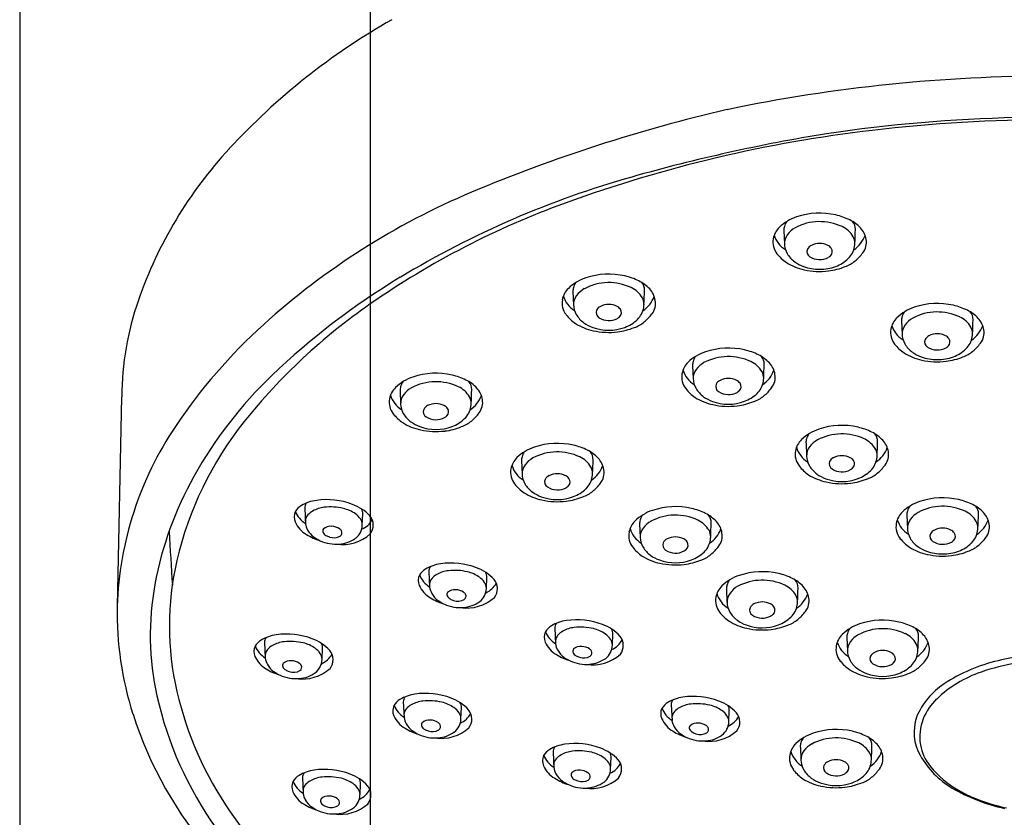
# Model space of a CAD drawing. Extents: x 333.2 to 341.6, y 18.5 to 73.7.
# Drawn here: x 337 to 339.3, y 55.7 to 57.5 of the extents above; entities that cross this region are included whole.
import ezdxf

# ---------------------------------------------------------------- set-up
doc = ezdxf.new("R2010")
doc.units = 0
doc.header["$LTSCALE"] = 0.64311
doc.layers.get('0').update_dxf_attribs({"color": 255, "linetype": 'CONTINUOUS'})

msp = doc.modelspace()

# ---------------------------------------------------------------- linework, layer by layer
for p, q in [((336.9869, 61.7802), (336.9869, 50.4135)), ((337.7979, 61.7802), (337.7979, 50.4135)), ((338.7546, 57.0078), (338.7559, 56.9778)), ((338.2668, 56.8667), (338.2681, 56.8367)), ((339.0268, 56.7987), (339.0281, 56.7688)), ((338.5436, 56.6956), (338.5449, 56.6657)), ((337.8669, 56.6373), (337.8682, 56.6074)), ((337.2228, 56.6238), (337.2125, 56.1391)), ((338.806, 56.5167), (338.8073, 56.4868)), ((338.1478, 56.4751), (338.1491, 56.4452)), ((337.6462, 56.3661), (337.648, 56.33)), ((337.7795, 56.3267), (337.7806, 56.3531)), ((339.0393, 56.3492), (339.0405, 56.3193)), ((338.421, 56.3287), (338.4223, 56.2988)), ((337.9334, 56.2194), (337.9351, 56.1833)), ((338.0667, 56.18), (338.0678, 56.2064)), ((338.6219, 56.1784), (338.6232, 56.1484)), ((338.2247, 56.0881), (338.2265, 56.052)), ((338.358, 56.0487), (338.3591, 56.0751)), ((338.9005, 56.0662), (338.9017, 56.0362)), ((337.5532, 56.055), (337.555, 56.019)), ((337.6865, 56.0157), (337.6876, 56.042)), ((337.8744, 55.9177), (337.8761, 55.8817)), ((338.0077, 55.8784), (338.0088, 55.9047)), ((338.4942, 55.9109), (338.496, 55.8748)), ((338.6275, 55.8715), (338.6286, 55.8979)), ((338.7929, 55.8134), (338.7942, 55.7834)), ((338.2207, 55.8019), (338.2225, 55.7658)), ((338.354, 55.7625), (338.3552, 55.7889)), ((337.6409, 55.7419), (337.6426, 55.7059)), ((337.7742, 55.7026), (337.7753, 55.7289))]:
    msp.add_line(p, q)
for centre, radius, start, end in [((338.6156, 56.1411), 1.5571, 119.5315, 137.2664), ((339.3708, 53.7283), 3.637, 89.9069, 101.8503), ((339.4376, 53.7559), 3.6245, 102.9745, 112.813), ((339.3737, 53.7071), 3.5632, 91.3184, 98.3933), ((339.3763, 53.6851), 3.5792, 89.9939, 96.6935), ((339.3276, 54.1002), 3.1613, 96.6935, 109.9505), ((339.5061, 53.2299), 4.0551, 99.2595, 105.7875), ((338.2081, 56.5176), 1.0023, 137.2664, 160.8191), ((338.9998, 55.0206), 2.1942, 105.7875, 121.0737), ((338.6924, 55.5275), 1.7025, 112.813, 132.0834), ((338.9209, 55.2204), 1.9695, 109.9505, 124.7634), ((338.8178, 56.939), 0.1062, 108.452, 133.9178), ((338.8375, 56.8825), 0.166, 76.9598, 108.743), ((338.8417, 56.9005), 0.1475, 63.7119, 76.9598), ((338.7778, 56.9806), 0.0485, 133.9178, 169.6733), ((338.7871, 57.0087), 0.0325, 164.0089, 181.6733), ((338.7944, 57.0066), 0.0401, 146.639, 164.0089), ((338.8102, 56.9632), 0.0593, 119.5751, 142.9386), ((338.8377, 56.907), 0.1218, 64.8242, 117.7575), ((338.865, 56.9646), 0.0581, 30.2637, 65.0363), ((338.8687, 56.9551), 0.0867, 42.8914, 63.7119), ((338.8928, 57.0114), 0.0275, 358.6582, 39.9414), ((338.7894, 57.0148), 0.0595, 196.697, 238.4491), ((338.7903, 56.9781), 0.0344, 142.7164, 182.2939), ((338.8861, 56.9783), 0.033, 0.3374, 28.0997), ((338.8803, 57.0191), 0.0661, 303.247, 340.5394), ((337.7608, 57.0379), 1.1598, 357.0642, 358.6582), ((338.8948, 56.9793), 0.0511, 9.2494, 42.8914), ((338.7726, 56.9815), 0.0432, 169.6733, 218.4345), ((338.8036, 56.9792), 0.0477, 181.6809, 210.6148), ((338.8271, 56.9557), 0.0202, 116.0031, 152.6126), ((338.8375, 56.9357), 0.0426, 63.2362, 116.7636), ((338.8469, 56.9545), 0.0216, 36.2823, 63.2362), ((338.8687, 56.9798), 0.0505, 314.1204, 350.1611), ((338.8731, 56.979), 0.046, 350.1611, 359.334), ((338.9052, 56.981), 0.0405, 322.9092, 9.2494), ((338.8189, 57.0183), 0.1024, 218.4345, 235.2278), ((338.8158, 56.9865), 0.062, 210.6148, 234.448), ((338.822, 56.9596), 0.0139, 157.1866, 238.8372), ((338.8376, 56.9831), 0.0421, 237.1562, 298.4034), ((338.8455, 56.9669), 0.0241, 300.3548, 314.7325), ((338.8538, 56.9596), 0.0131, 311.2154, 36.2823), ((338.8469, 57.0251), 0.1136, 309.7621, 322.9092), ((338.8281, 57.0418), 0.127, 237.9024, 257.9737), ((338.8306, 57.0071), 0.0874, 234.448, 249.734), ((338.8375, 57.0257), 0.1072, 249.734, 290.4018), ((338.8407, 57.0612), 0.1473, 276.6464, 292.3167), ((338.8458, 57.0034), 0.0833, 290.4018, 314.1204), ((338.8733, 56.9934), 0.0723, 288.8702, 309.7621), ((338.3497, 56.7414), 0.166, 76.9598, 108.743), ((338.3539, 56.7595), 0.1475, 63.7119, 76.9598), ((338.8375, 57.0802), 0.1666, 257.5449, 276.987), ((338.7413, 55.4495), 1.6935, 121.0737, 133.7513), ((338.33, 56.798), 0.1062, 108.452, 133.9178), ((338.3066, 56.8655), 0.0401, 146.639, 164.0089), ((338.3499, 56.7659), 0.1218, 64.8242, 117.7575), ((338.3808, 56.814), 0.0867, 42.8914, 63.7119), ((338.405, 56.8703), 0.0275, 358.6582, 39.9414), ((338.2899, 56.8395), 0.0485, 133.9178, 169.6733), ((338.3016, 56.8738), 0.0595, 196.697, 238.4491), ((338.2992, 56.8676), 0.0325, 164.0089, 181.6733), ((338.3025, 56.837), 0.0344, 142.7164, 182.2939), ((338.3224, 56.8222), 0.0593, 119.5751, 142.9386), ((338.3772, 56.8235), 0.0581, 30.2637, 65.0363), ((338.3925, 56.878), 0.0661, 303.247, 340.5394), ((337.2729, 56.8968), 1.1598, 357.0642, 358.6582), ((338.4069, 56.8382), 0.0511, 9.2494, 42.8914), ((337.9192, 56.6181), 0.6964, 160.8191, 179.529), ((338.5884, 55.6994), 1.3864, 124.7634, 141.3042), ((338.2848, 56.8405), 0.0432, 169.6733, 218.4345), ((338.3157, 56.8381), 0.0477, 181.6809, 210.6148), ((338.3393, 56.8146), 0.0202, 116.0031, 152.6126), ((338.3497, 56.7947), 0.0426, 63.2362, 116.7636), ((338.3591, 56.8134), 0.0216, 36.2823, 63.2362), ((338.3983, 56.8372), 0.033, 0.3374, 28.0997), ((338.3852, 56.838), 0.046, 350.1611, 359.334), ((338.4174, 56.8399), 0.0405, 322.9092, 9.2494), ((339.1097, 56.6735), 0.166, 76.9598, 108.743), ((339.1139, 56.6915), 0.1475, 63.7119, 76.9598), ((338.3311, 56.8772), 0.1024, 218.4345, 235.2278), ((338.328, 56.8454), 0.062, 210.6148, 234.448), ((338.3342, 56.8185), 0.0139, 157.1866, 238.8372), ((338.366, 56.8185), 0.0131, 311.2154, 36.2823), ((338.3808, 56.8387), 0.0505, 314.1204, 350.1611), ((338.359, 56.884), 0.1136, 309.7621, 322.9092), ((339.09, 56.73), 0.1062, 108.452, 133.9178), ((339.0666, 56.7976), 0.0401, 146.639, 164.0089), ((339.1099, 56.698), 0.1218, 64.8242, 117.7575), ((339.1409, 56.7461), 0.0867, 42.8914, 63.7119), ((339.165, 56.8024), 0.0275, 358.6582, 39.9414), ((338.4071, 55.8435), 1.2767, 132.0834, 146.1195), ((338.3402, 56.9007), 0.127, 237.9024, 257.9737), ((338.3428, 56.8661), 0.0874, 234.448, 249.734), ((338.3498, 56.842), 0.0421, 237.1562, 298.4034), ((338.3577, 56.8258), 0.0241, 300.3548, 314.7325), ((338.358, 56.8623), 0.0833, 290.4018, 314.1204), ((338.3855, 56.8523), 0.0723, 288.8702, 309.7621), ((339.05, 56.7716), 0.0485, 133.9178, 169.6733), ((339.0616, 56.8058), 0.0595, 196.697, 238.4491), ((339.0593, 56.7997), 0.0325, 164.0089, 181.6733), ((339.0625, 56.7691), 0.0344, 142.7164, 182.2939), ((339.0824, 56.7542), 0.0593, 119.5751, 142.9386), ((339.1372, 56.7555), 0.0581, 30.2637, 65.0363), ((339.1525, 56.8101), 0.0661, 303.247, 340.5394), ((338.033, 56.8289), 1.1598, 357.0642, 358.6582), ((339.167, 56.7703), 0.0511, 9.2494, 42.8914), ((338.3497, 56.8847), 0.1072, 249.734, 290.4018), ((338.3497, 56.9392), 0.1666, 257.5449, 276.987), ((338.3529, 56.9202), 0.1473, 276.6464, 292.3167), ((339.0448, 56.7725), 0.0432, 169.6733, 218.4345), ((339.0758, 56.7702), 0.0477, 181.6809, 210.6148), ((339.0993, 56.7467), 0.0202, 116.0031, 152.6126), ((339.1097, 56.7267), 0.0426, 63.2362, 116.7636), ((339.1191, 56.7455), 0.0216, 36.2823, 63.2362), ((339.1583, 56.7693), 0.033, 0.3374, 28.0997), ((339.1453, 56.77), 0.046, 350.1611, 359.334), ((339.1774, 56.772), 0.0405, 322.9092, 9.2494), ((339.0911, 56.8093), 0.1024, 218.4345, 235.2278), ((339.088, 56.7775), 0.062, 210.6148, 234.448), ((339.0942, 56.7506), 0.0139, 157.1866, 238.8372), ((339.126, 56.7505), 0.0131, 311.2154, 36.2823), ((339.1409, 56.7708), 0.0505, 314.1204, 350.1611), ((339.1191, 56.8161), 0.1136, 309.7621, 322.9092), ((338.6068, 56.6269), 0.1062, 108.452, 133.9178), ((338.6265, 56.5703), 0.166, 76.9598, 108.743), ((338.6307, 56.5884), 0.1475, 63.7119, 76.9598), ((338.6577, 56.6429), 0.0867, 42.8914, 63.7119), ((339.1003, 56.8328), 0.127, 237.9024, 257.9737), ((339.1028, 56.7981), 0.0874, 234.448, 249.734), ((339.1098, 56.7741), 0.0421, 237.1562, 298.4034), ((339.1177, 56.7578), 0.0241, 300.3548, 314.7325), ((339.118, 56.7944), 0.0833, 290.4018, 314.1204), ((339.1455, 56.7844), 0.0723, 288.8702, 309.7621), ((338.5668, 56.6684), 0.0485, 133.9178, 169.6733), ((338.5761, 56.6966), 0.0325, 164.0089, 181.6733), ((338.5834, 56.6944), 0.0401, 146.639, 164.0089), ((338.5992, 56.6511), 0.0593, 119.5751, 142.9386), ((338.6267, 56.5948), 0.1218, 64.8242, 117.7575), ((338.654, 56.6524), 0.0581, 30.2637, 65.0363), ((338.6818, 56.6992), 0.0275, 358.6582, 39.9414), ((337.5498, 56.7258), 1.1598, 357.0642, 358.6582), ((338.6838, 56.6672), 0.0511, 9.2494, 42.8914), ((339.1097, 56.8167), 0.1072, 249.734, 290.4018), ((339.1097, 56.8712), 0.1666, 257.5449, 276.987), ((339.1129, 56.8522), 0.1473, 276.6464, 292.3167), ((338.2572, 55.9552), 0.9934, 133.7513, 150.8374), ((337.9499, 56.5121), 0.166, 76.9598, 108.743), ((337.954, 56.5301), 0.1475, 63.7119, 76.9598), ((338.5616, 56.6694), 0.0432, 169.6733, 218.4345), ((338.5784, 56.7027), 0.0595, 196.697, 238.4491), ((338.5793, 56.666), 0.0344, 142.7164, 182.2939), ((338.6751, 56.6662), 0.033, 0.3374, 28.0997), ((338.6693, 56.7069), 0.0661, 303.247, 340.5394), ((338.6942, 56.6689), 0.0405, 322.9092, 9.2494), ((337.9301, 56.5686), 0.1062, 108.452, 133.9178), ((337.9067, 56.6362), 0.0401, 146.639, 164.0089), ((337.95, 56.5366), 0.1218, 64.8242, 117.7575), ((337.981, 56.5847), 0.0867, 42.8914, 63.7119), ((338.0052, 56.641), 0.0275, 358.6582, 39.9414), ((338.5926, 56.6671), 0.0477, 181.6809, 210.6148), ((338.611, 56.6474), 0.0139, 157.1866, 238.8372), ((338.6161, 56.6435), 0.0202, 116.0031, 152.6126), ((338.6265, 56.6236), 0.0426, 63.2362, 116.7636), ((338.6359, 56.6423), 0.0216, 36.2823, 63.2362), ((338.6428, 56.6474), 0.0131, 311.2154, 36.2823), ((338.6577, 56.6677), 0.0505, 314.1204, 350.1611), ((338.6621, 56.6669), 0.046, 350.1611, 359.334), ((337.8901, 56.6102), 0.0485, 133.9178, 169.6733), ((337.9018, 56.6444), 0.0595, 196.697, 238.4491), ((337.8994, 56.6383), 0.0325, 164.0089, 181.6733), ((337.9026, 56.6077), 0.0344, 142.7164, 182.2939), ((337.9226, 56.5928), 0.0593, 119.5751, 142.9386), ((337.9773, 56.5941), 0.0581, 30.2637, 65.0363), ((336.8731, 56.6675), 1.1598, 357.0642, 358.6582), ((338.0071, 56.6089), 0.0511, 9.2494, 42.8914), ((338.6079, 56.7061), 0.1024, 218.4345, 235.2278), ((338.6049, 56.6743), 0.062, 210.6148, 234.448), ((338.6267, 56.6709), 0.0421, 237.1562, 298.4034), ((338.6345, 56.6547), 0.0241, 300.3548, 314.7325), ((338.6348, 56.6912), 0.0833, 290.4018, 314.1204), ((338.6359, 56.713), 0.1136, 309.7621, 322.9092), ((337.8849, 56.6111), 0.0432, 169.6733, 218.4345), ((337.9159, 56.6088), 0.0477, 181.6809, 210.6148), ((337.9498, 56.5653), 0.0426, 63.2362, 116.7636), ((337.9984, 56.6079), 0.033, 0.3374, 28.0997), ((337.9926, 56.6487), 0.0661, 303.247, 340.5394), ((337.9854, 56.6086), 0.046, 350.1611, 359.334), ((338.0175, 56.6106), 0.0405, 322.9092, 9.2494), ((338.6171, 56.7297), 0.127, 237.9024, 257.9737), ((338.6196, 56.695), 0.0874, 234.448, 249.734), ((338.6265, 56.7136), 0.1072, 249.734, 290.4018), ((338.6265, 56.7681), 0.1666, 257.5449, 276.987), ((338.6297, 56.7491), 0.1473, 276.6464, 292.3167), ((338.6623, 56.6812), 0.0723, 288.8702, 309.7621), ((337.9313, 56.6479), 0.1024, 218.4345, 235.2278), ((337.9282, 56.6161), 0.062, 210.6148, 234.448), ((337.9343, 56.5892), 0.0139, 157.1866, 238.8372), ((337.9395, 56.5853), 0.0202, 116.0031, 152.6126), ((337.9593, 56.5841), 0.0216, 36.2823, 63.2362), ((337.9662, 56.5891), 0.0131, 311.2154, 36.2823), ((337.981, 56.6094), 0.0505, 314.1204, 350.1611), ((337.9592, 56.6547), 0.1136, 309.7621, 322.9092), ((338.1347, 56.0629), 0.805, 141.3042, 166.9566), ((337.9404, 56.6714), 0.127, 237.9024, 257.9737), ((337.9429, 56.6367), 0.0874, 234.448, 249.734), ((337.95, 56.6127), 0.0421, 237.1562, 298.4034), ((337.9578, 56.5964), 0.0241, 300.3548, 314.7325), ((337.9581, 56.633), 0.0833, 290.4018, 314.1204), ((337.9856, 56.623), 0.0723, 288.8702, 309.7621), ((338.008, 56.1115), 0.796, 146.1195, 178.0145), ((337.9498, 56.6553), 0.1072, 249.734, 290.4018), ((337.9498, 56.7098), 0.1666, 257.5449, 276.987), ((337.9531, 56.6908), 0.1473, 276.6464, 292.3167), ((338.8692, 56.448), 0.1062, 108.452, 133.9178), ((338.8458, 56.5156), 0.0401, 146.639, 164.0089), ((338.8891, 56.416), 0.1218, 64.8242, 117.7575), ((338.8889, 56.3915), 0.166, 76.9598, 108.743), ((338.8931, 56.4095), 0.1475, 63.7119, 76.9598), ((338.92, 56.4641), 0.0867, 42.8914, 63.7119), ((338.9442, 56.5204), 0.0275, 358.6582, 39.9414), ((338.2307, 56.3498), 0.166, 76.9598, 108.743), ((338.8292, 56.4896), 0.0485, 133.9178, 169.6733), ((338.8384, 56.5177), 0.0325, 164.0089, 181.6733), ((338.8616, 56.4722), 0.0593, 119.5751, 142.9386), ((338.9164, 56.4735), 0.0581, 30.2637, 65.0363), ((337.8122, 56.5469), 1.1598, 357.0642, 358.6582), ((338.9461, 56.4883), 0.0511, 9.2494, 42.8914), ((338.211, 56.4064), 0.1062, 108.452, 133.9178), ((338.1876, 56.474), 0.0401, 146.639, 164.0089), ((338.2309, 56.3743), 0.1218, 64.8242, 117.7575), ((338.2349, 56.3679), 0.1475, 63.7119, 76.9598), ((338.2619, 56.4224), 0.0867, 42.8914, 63.7119), ((338.286, 56.4787), 0.0275, 358.6582, 39.9414), ((338.824, 56.4905), 0.0432, 169.6733, 218.4345), ((338.8408, 56.5238), 0.0595, 196.697, 238.4491), ((338.8417, 56.4871), 0.0344, 142.7164, 182.2939), ((338.9375, 56.4873), 0.033, 0.3374, 28.0997), ((338.9317, 56.5281), 0.0661, 303.247, 340.5394), ((338.9566, 56.49), 0.0405, 322.9092, 9.2494), ((338.171, 56.4479), 0.0485, 133.9178, 169.6733), ((338.1803, 56.4761), 0.0325, 164.0089, 181.6733), ((338.2034, 56.4306), 0.0593, 119.5751, 142.9386), ((338.2582, 56.4319), 0.0581, 30.2637, 65.0363), ((337.154, 56.5053), 1.1598, 357.0642, 358.6582), ((338.288, 56.4467), 0.0511, 9.2494, 42.8914), ((338.8549, 56.4882), 0.0477, 181.6809, 210.6148), ((338.8734, 56.4686), 0.0139, 157.1866, 238.8372), ((338.8785, 56.4647), 0.0202, 116.0031, 152.6126), ((338.8889, 56.4447), 0.0426, 63.2362, 116.7636), ((338.8983, 56.4635), 0.0216, 36.2823, 63.2362), ((338.9052, 56.4685), 0.0131, 311.2154, 36.2823), ((338.92, 56.4888), 0.0505, 314.1204, 350.1611), ((338.9245, 56.488), 0.046, 350.1611, 359.334), ((338.1658, 56.4489), 0.0432, 169.6733, 218.4345), ((338.1826, 56.4822), 0.0595, 196.697, 238.4491), ((338.1835, 56.4455), 0.0344, 142.7164, 182.2939), ((338.1968, 56.4466), 0.0477, 181.6809, 210.6148), ((338.2307, 56.4031), 0.0426, 63.2362, 116.7636), ((338.2793, 56.4457), 0.033, 0.3374, 28.0997), ((338.2735, 56.4864), 0.0661, 303.247, 340.5394), ((338.2663, 56.4464), 0.046, 350.1611, 359.334), ((338.2984, 56.4484), 0.0405, 322.9092, 9.2494), ((338.8703, 56.5273), 0.1024, 218.4345, 235.2278), ((338.8672, 56.4955), 0.062, 210.6148, 234.448), ((338.882, 56.5161), 0.0874, 234.448, 249.734), ((338.889, 56.4921), 0.0421, 237.1562, 298.4034), ((338.8969, 56.4758), 0.0241, 300.3548, 314.7325), ((338.8972, 56.5124), 0.0833, 290.4018, 314.1204), ((338.9247, 56.5024), 0.0723, 288.8702, 309.7621), ((338.8983, 56.5341), 0.1136, 309.7621, 322.9092), ((338.1041, 56.0406), 0.8181, 150.8374, 169.5029), ((338.2121, 56.4856), 0.1024, 218.4345, 235.2278), ((338.209, 56.4538), 0.062, 210.6148, 234.448), ((338.2152, 56.4269), 0.0139, 157.1866, 238.8372), ((338.2203, 56.423), 0.0202, 116.0031, 152.6126), ((338.2401, 56.4219), 0.0216, 36.2823, 63.2362), ((338.247, 56.4269), 0.0131, 311.2154, 36.2823), ((338.2619, 56.4472), 0.0505, 314.1204, 350.1611), ((338.2401, 56.4925), 0.1136, 309.7621, 322.9092), ((338.8794, 56.5508), 0.127, 237.9024, 257.9737), ((338.8889, 56.5347), 0.1072, 249.734, 290.4018), ((338.8889, 56.5892), 0.1666, 257.5449, 276.987), ((338.8921, 56.5702), 0.1473, 276.6464, 292.3167), ((338.2213, 56.5092), 0.127, 237.9024, 257.9737), ((338.2238, 56.4745), 0.0874, 234.448, 249.734), ((338.2308, 56.4504), 0.0421, 237.1562, 298.4034), ((338.2387, 56.4342), 0.0241, 300.3548, 314.7325), ((338.239, 56.4707), 0.0833, 290.4018, 314.1204), ((338.2665, 56.4607), 0.0723, 288.8702, 309.7621), ((337.686, 56.2911), 0.0937, 97.8719, 120.4617), ((337.6688, 56.3659), 0.0226, 149.708, 179.6001), ((337.6972, 56.219), 0.1667, 69.105, 98.2815), ((338.2307, 56.4931), 0.1072, 249.734, 290.4018), ((338.2307, 56.5476), 0.1666, 257.5449, 276.987), ((338.2339, 56.5286), 0.1473, 276.6464, 292.3167), ((339.1024, 56.2805), 0.1062, 108.452, 133.9178), ((339.1222, 56.224), 0.166, 76.9598, 108.743), ((339.1264, 56.242), 0.1475, 63.7119, 76.9598), ((337.6502, 56.3457), 0.0285, 155.0275, 204.0798), ((337.6601, 56.3363), 0.0416, 121.3024, 148.9896), ((337.6763, 56.3782), 0.0553, 201.1688, 239.1302), ((337.686, 56.3217), 0.0433, 119.4646, 138.1036), ((337.6992, 56.2982), 0.0702, 96.2946, 119.4646), ((337.7059, 56.2375), 0.1313, 76.9073, 96.2946), ((337.7179, 56.2889), 0.0785, 54.485, 76.9073), ((337.723, 56.28), 0.1005, 42.5002, 70.467), ((337.7553, 56.3529), 0.0253, 359.3282, 26.313), ((338.4842, 56.26), 0.1062, 108.452, 133.9178), ((338.504, 56.2035), 0.166, 76.9598, 108.743), ((338.5081, 56.2215), 0.1475, 63.7119, 76.9598), ((338.5351, 56.2761), 0.0867, 42.8914, 63.7119), ((339.0624, 56.3221), 0.0485, 133.9178, 169.6733), ((339.0717, 56.3502), 0.0325, 164.0089, 181.6733), ((339.0791, 56.3481), 0.0401, 146.639, 164.0089), ((339.0949, 56.3047), 0.0593, 119.5751, 142.9386), ((339.1224, 56.2485), 0.1218, 64.8242, 117.7575), ((339.1497, 56.306), 0.0581, 30.2637, 65.0363), ((339.1533, 56.2966), 0.0867, 42.8914, 63.7119), ((339.1775, 56.3529), 0.0275, 358.6582, 39.9414), ((339.1794, 56.3208), 0.0511, 9.2494, 42.8914), ((337.68, 56.3584), 0.0609, 203.5333, 240.7479), ((337.6719, 56.3343), 0.0244, 138.1036, 173.72), ((337.7356, 56.3138), 0.0479, 34.5528, 54.485), ((337.7543, 56.3267), 0.0253, 2.6185, 34.5528), ((337.759, 56.3624), 0.049, 292.7882, 332.0383), ((337.7716, 56.3265), 0.0333, 322.679, 39.9388), ((338.4442, 56.3016), 0.0485, 133.9178, 169.6733), ((338.4535, 56.3297), 0.0325, 164.0089, 181.6733), ((338.4608, 56.3276), 0.0401, 146.639, 164.0089), ((338.4767, 56.2842), 0.0593, 119.5751, 142.9386), ((338.5041, 56.228), 0.1218, 64.8242, 117.7575), ((338.5314, 56.2855), 0.0581, 30.2637, 65.0363), ((338.5593, 56.3324), 0.0275, 358.6582, 39.9414), ((337.4272, 56.3589), 1.1598, 357.0642, 358.6582), ((338.5612, 56.3003), 0.0511, 9.2494, 42.8914), ((339.0741, 56.3563), 0.0595, 196.697, 238.4491), ((339.075, 56.3196), 0.0344, 142.7164, 182.2939), ((339.1707, 56.3198), 0.033, 0.3374, 28.0997), ((339.165, 56.3606), 0.0661, 303.247, 340.5394), ((338.0454, 56.3794), 1.1598, 357.0642, 358.6582), ((351.5945, 57.1276), 14.2853, 183.27207, 183.7715), ((337.6894, 56.3362), 0.0419, 188.5021, 209.8926), ((337.6987, 56.3416), 0.0527, 209.8926, 234.2405), ((337.6957, 56.313), 0.00779, 141.8382, 203.5513), ((337.7018, 56.3157), 0.0144, 203.5513, 243.2158), ((337.7058, 56.3), 0.0241, 83.3196, 132.4602), ((337.7073, 56.2885), 0.0355, 56.7199, 87.8049), ((337.7212, 56.3082), 0.0114, 27.604, 61.2053), ((337.7232, 56.3091), 0.0093, 302.3627, 27.604), ((337.739, 56.3283), 0.0406, 308.3236, 357.718), ((338.439, 56.3025), 0.0432, 169.6733, 218.4345), ((338.4559, 56.3358), 0.0595, 196.697, 238.4491), ((338.4567, 56.2991), 0.0344, 142.7164, 182.2939), ((338.5525, 56.2993), 0.033, 0.3374, 28.0997), ((338.5467, 56.3401), 0.0661, 303.247, 340.5394), ((338.5716, 56.302), 0.0405, 322.9092, 9.2494), ((339.0573, 56.323), 0.0432, 169.6733, 218.4345), ((339.0882, 56.3207), 0.0477, 181.6809, 210.6148), ((339.1118, 56.2972), 0.0202, 116.0031, 152.6126), ((339.1221, 56.2772), 0.0426, 63.2362, 116.7636), ((339.1316, 56.296), 0.0216, 36.2823, 63.2362), ((339.1385, 56.301), 0.0131, 311.2154, 36.2823), ((339.1533, 56.3213), 0.0505, 314.1204, 350.1611), ((339.1577, 56.3205), 0.046, 350.1611, 359.334), ((339.1898, 56.3225), 0.0405, 322.9092, 9.2494), ((337.7182, 56.4106), 0.1252, 237.1908, 253.3009), ((337.7152, 56.3645), 0.0809, 234.2405, 245.8787), ((337.7196, 56.3741), 0.0915, 245.8787, 274.4092), ((337.7272, 56.3661), 0.0709, 243.2158, 250.4499), ((337.7136, 56.3276), 0.0301, 250.4499, 298.9703), ((337.7338, 56.3773), 0.0957, 261.436, 312.1337), ((337.7208, 56.3574), 0.0747, 274.4092, 305.3903), ((338.47, 56.3002), 0.0477, 181.6809, 210.6148), ((338.4884, 56.2806), 0.0139, 157.1866, 238.8372), ((338.4936, 56.2767), 0.0202, 116.0031, 152.6126), ((338.5039, 56.2567), 0.0426, 63.2362, 116.7636), ((338.5134, 56.2755), 0.0216, 36.2823, 63.2362), ((338.5203, 56.2805), 0.0131, 311.2154, 36.2823), ((338.5351, 56.3008), 0.0505, 314.1204, 350.1611), ((338.5395, 56.3), 0.046, 350.1611, 359.334), ((339.1036, 56.3598), 0.1024, 218.4345, 235.2278), ((339.1005, 56.3279), 0.062, 210.6148, 234.448), ((339.1067, 56.3011), 0.0139, 157.1866, 238.8372), ((339.1223, 56.3245), 0.0421, 237.1562, 298.4034), ((339.1301, 56.3083), 0.0241, 300.3548, 314.7325), ((339.1315, 56.3666), 0.1136, 309.7621, 322.9092), ((338.4854, 56.3393), 0.1024, 218.4345, 235.2278), ((338.4823, 56.3075), 0.062, 210.6148, 234.448), ((338.5041, 56.304), 0.0421, 237.1562, 298.4034), ((338.5119, 56.2878), 0.0241, 300.3548, 314.7325), ((338.5122, 56.3243), 0.0833, 290.4018, 314.1204), ((338.5133, 56.3461), 0.1136, 309.7621, 322.9092), ((339.1127, 56.3833), 0.127, 237.9024, 257.9737), ((339.1153, 56.3486), 0.0874, 234.448, 249.734), ((339.1221, 56.3672), 0.1072, 249.734, 290.4018), ((339.1254, 56.4027), 0.1473, 276.6464, 292.3167), ((339.1304, 56.3448), 0.0833, 290.4018, 314.1204), ((339.1579, 56.3348), 0.0723, 288.8702, 309.7621), ((338.0018, 56.0937), 0.6687, 166.9566, 193.1018), ((338.4945, 56.3628), 0.127, 237.9024, 257.9737), ((338.497, 56.3281), 0.0874, 234.448, 249.734), ((338.5039, 56.3467), 0.1072, 249.734, 290.4018), ((338.5071, 56.3822), 0.1473, 276.6464, 292.3167), ((338.5397, 56.3143), 0.0723, 288.8702, 309.7621), ((339.1222, 56.4217), 0.1666, 257.5449, 276.987), ((337.9473, 56.1896), 0.0416, 121.3024, 148.9896), ((337.9732, 56.1444), 0.0937, 97.8719, 120.4617), ((337.956, 56.2192), 0.0226, 149.708, 179.6001), ((337.9864, 56.1515), 0.0702, 96.2946, 119.4646), ((337.9843, 56.0723), 0.1667, 69.105, 98.2815), ((337.9931, 56.0908), 0.1313, 76.9073, 96.2946), ((338.005, 56.1422), 0.0785, 54.485, 76.9073), ((338.0102, 56.1333), 0.1005, 42.5002, 70.467), ((338.0425, 56.2062), 0.0253, 359.3282, 26.313), ((338.5039, 56.4012), 0.1666, 257.5449, 276.987), ((338.7049, 56.0531), 0.166, 76.9598, 108.743), ((337.9374, 56.199), 0.0285, 155.0275, 204.0798), ((337.9635, 56.2315), 0.0553, 201.1688, 239.1302), ((337.9591, 56.1876), 0.0244, 138.1036, 173.72), ((337.9731, 56.1749), 0.0433, 119.4646, 138.1036), ((338.0228, 56.1671), 0.0479, 34.5528, 54.485), ((338.0414, 56.1799), 0.0253, 2.6185, 34.5528), ((338.0587, 56.1798), 0.0333, 322.679, 39.9388), ((338.6851, 56.1096), 0.1062, 108.452, 133.9178), ((338.6618, 56.1772), 0.0401, 146.639, 164.0089), ((338.7051, 56.0776), 0.1218, 64.8242, 117.7575), ((338.7091, 56.0711), 0.1475, 63.7119, 76.9598), ((338.736, 56.1257), 0.0867, 42.8914, 63.7119), ((338.7602, 56.182), 0.0275, 358.6582, 39.9414), ((337.9325, 56.0724), 0.6436, 169.5029, 192.626), ((337.9672, 56.2117), 0.0609, 203.5333, 240.7479), ((337.9766, 56.1895), 0.0419, 188.5021, 209.8926), ((337.993, 56.1533), 0.0241, 83.3196, 132.4602), ((337.9945, 56.1418), 0.0355, 56.7199, 87.8049), ((338.0084, 56.1614), 0.0114, 27.604, 61.2053), ((338.0261, 56.1816), 0.0406, 308.3236, 357.718), ((338.0462, 56.2156), 0.049, 292.7882, 332.0383), ((338.6451, 56.1512), 0.0485, 133.9178, 169.6733), ((338.6544, 56.1793), 0.0325, 164.0089, 181.6733), ((338.6776, 56.1339), 0.0593, 119.5751, 142.9386), ((338.7323, 56.1352), 0.0581, 30.2637, 65.0363), ((337.6281, 56.2085), 1.1598, 357.0642, 358.6582), ((338.7621, 56.1499), 0.0511, 9.2494, 42.8914), ((338.0053, 56.2639), 0.1252, 237.1908, 253.3009), ((337.9859, 56.1948), 0.0527, 209.8926, 234.2405), ((338.0024, 56.2178), 0.0809, 234.2405, 245.8787), ((337.9829, 56.1663), 0.00779, 141.8382, 203.5513), ((337.989, 56.169), 0.0144, 203.5513, 243.2158), ((338.0144, 56.2193), 0.0709, 243.2158, 250.4499), ((338.0007, 56.1809), 0.0301, 250.4499, 298.9703), ((338.021, 56.2306), 0.0957, 261.436, 312.1337), ((338.008, 56.2107), 0.0747, 274.4092, 305.3903), ((338.0103, 56.1624), 0.0093, 302.3627, 27.604), ((338.64, 56.1521), 0.0432, 169.6733, 218.4345), ((338.6568, 56.1854), 0.0595, 196.697, 238.4491), ((338.6577, 56.1487), 0.0344, 142.7164, 182.2939), ((338.7048, 56.1064), 0.0426, 63.2362, 116.7636), ((338.7534, 56.1489), 0.033, 0.3374, 28.0997), ((338.7476, 56.1897), 0.0661, 303.247, 340.5394), ((338.7404, 56.1496), 0.046, 350.1611, 359.334), ((338.7725, 56.1516), 0.0405, 322.9092, 9.2494), ((337.9774, 56.1234), 0.7651, 178.8249, 197.8247), ((338.0067, 56.2274), 0.0915, 245.8787, 274.4092), ((338.6709, 56.1498), 0.0477, 181.6809, 210.6148), ((338.6893, 56.1302), 0.0139, 157.1866, 238.8372), ((338.6945, 56.1263), 0.0202, 116.0031, 152.6126), ((338.7143, 56.1251), 0.0216, 36.2823, 63.2362), ((338.7212, 56.1302), 0.0131, 311.2154, 36.2823), ((338.736, 56.1504), 0.0505, 314.1204, 350.1611), ((338.7142, 56.1957), 0.1136, 309.7621, 322.9092), ((338.2645, 56.0131), 0.0937, 97.8719, 120.4617), ((338.2756, 55.941), 0.1667, 69.105, 98.2815), ((338.6863, 56.1889), 0.1024, 218.4345, 235.2278), ((338.6954, 56.2124), 0.127, 237.9024, 257.9737), ((338.6832, 56.1571), 0.062, 210.6148, 234.448), ((338.698, 56.1777), 0.0874, 234.448, 249.734), ((338.705, 56.1537), 0.0421, 237.1562, 298.4034), ((338.7128, 56.1375), 0.0241, 300.3548, 314.7325), ((338.7131, 56.174), 0.0833, 290.4018, 314.1204), ((338.7406, 56.164), 0.0723, 288.8702, 309.7621), ((338.9834, 55.9409), 0.166, 76.9598, 108.743), ((338.2386, 56.0583), 0.0416, 121.3024, 148.9896), ((338.2473, 56.0879), 0.0226, 149.708, 179.6001), ((338.2644, 56.0436), 0.0433, 119.4646, 138.1036), ((338.2777, 56.0202), 0.0702, 96.2946, 119.4646), ((338.2844, 55.9595), 0.1313, 76.9073, 96.2946), ((338.2964, 56.0109), 0.0785, 54.485, 76.9073), ((338.3015, 56.002), 0.1005, 42.5002, 70.467), ((338.3338, 56.0749), 0.0253, 359.3282, 26.313), ((338.7048, 56.1963), 0.1072, 249.734, 290.4018), ((338.7049, 56.2508), 0.1666, 257.5449, 276.987), ((338.7081, 56.2319), 0.1473, 276.6464, 292.3167), ((338.9636, 55.9974), 0.1062, 108.452, 133.9178), ((338.9403, 56.065), 0.0401, 146.639, 164.0089), ((338.9836, 55.9654), 0.1218, 64.8242, 117.7575), ((338.9876, 55.9589), 0.1475, 63.7119, 76.9598), ((339.0145, 56.0135), 0.0867, 42.8914, 63.7119), ((339.0387, 56.0698), 0.0275, 358.6582, 39.9414), ((337.5671, 56.0253), 0.0416, 121.3024, 148.9896), ((337.593, 55.9801), 0.0937, 97.8719, 120.4617), ((337.5758, 56.0549), 0.0226, 149.708, 179.6001), ((337.6042, 55.908), 0.1667, 69.105, 98.2815), ((337.6129, 55.9264), 0.1313, 76.9073, 96.2946), ((337.63, 55.969), 0.1005, 42.5002, 70.467), ((338.2287, 56.0677), 0.0285, 155.0275, 204.0798), ((338.2548, 56.1002), 0.0553, 201.1688, 239.1302), ((338.2504, 56.0563), 0.0244, 138.1036, 173.72), ((338.3141, 56.0358), 0.0479, 34.5528, 54.485), ((338.3328, 56.0486), 0.0253, 2.6185, 34.5528), ((338.3375, 56.0843), 0.049, 292.7882, 332.0383), ((338.35, 56.0485), 0.0333, 322.679, 39.9388), ((338.9236, 56.039), 0.0485, 133.9178, 169.6733), ((338.9329, 56.0671), 0.0325, 164.0089, 181.6733), ((338.9561, 56.0216), 0.0593, 119.5751, 142.9386), ((339.0109, 56.023), 0.0581, 30.2637, 65.0363), ((337.9066, 56.0963), 1.1598, 357.0642, 358.6582), ((339.0406, 56.0377), 0.0511, 9.2494, 42.8914), ((337.5572, 56.0347), 0.0285, 155.0275, 204.0798), ((337.5833, 56.0672), 0.0553, 201.1688, 239.1302), ((337.5789, 56.0232), 0.0244, 138.1036, 173.72), ((337.593, 56.0106), 0.0433, 119.4646, 138.1036), ((337.6062, 55.9872), 0.0702, 96.2946, 119.4646), ((337.6249, 55.9779), 0.0785, 54.485, 76.9073), ((337.6426, 56.0028), 0.0479, 34.5528, 54.485), ((337.6624, 56.0419), 0.0253, 359.3282, 26.313), ((337.6786, 56.0155), 0.0333, 322.679, 39.9388), ((338.2585, 56.0804), 0.0609, 203.5333, 240.7479), ((338.2679, 56.0582), 0.0419, 188.5021, 209.8926), ((338.2772, 56.0635), 0.0527, 209.8926, 234.2405), ((338.2742, 56.035), 0.00779, 141.8382, 203.5513), ((338.2843, 56.022), 0.0241, 83.3196, 132.4602), ((338.2858, 56.0105), 0.0355, 56.7199, 87.8049), ((338.2997, 56.0301), 0.0114, 27.604, 61.2053), ((338.3016, 56.0311), 0.0093, 302.3627, 27.604), ((338.3174, 56.0503), 0.0406, 308.3236, 357.718), ((338.9185, 56.0399), 0.0432, 169.6733, 218.4345), ((338.9353, 56.0732), 0.0595, 196.697, 238.4491), ((338.9362, 56.0365), 0.0344, 142.7164, 182.2939), ((338.9494, 56.0376), 0.0477, 181.6809, 210.6148), ((338.9833, 55.9941), 0.0426, 63.2362, 116.7636), ((339.0319, 56.0367), 0.033, 0.3374, 28.0997), ((339.0262, 56.0775), 0.0661, 303.247, 340.5394), ((339.0189, 56.0374), 0.046, 350.1611, 359.334), ((339.051, 56.0394), 0.0405, 322.9092, 9.2494), ((337.5871, 56.0474), 0.0609, 203.5333, 240.7479), ((337.5964, 56.0251), 0.0419, 188.5021, 209.8926), ((337.6128, 55.989), 0.0241, 83.3196, 132.4602), ((337.6143, 55.9775), 0.0355, 56.7199, 87.8049), ((337.646, 56.0173), 0.0406, 308.3236, 357.718), ((337.6613, 56.0156), 0.0253, 2.6185, 34.5528), ((337.666, 56.0513), 0.049, 292.7882, 332.0383), ((338.2966, 56.1326), 0.1252, 237.1908, 253.3009), ((338.2937, 56.0865), 0.0809, 234.2405, 245.8787), ((338.298, 56.0961), 0.0915, 245.8787, 274.4092), ((338.2803, 56.0377), 0.0144, 203.5513, 243.2158), ((338.3057, 56.088), 0.0709, 243.2158, 250.4499), ((338.2921, 56.0496), 0.0301, 250.4499, 298.9703), ((338.3123, 56.0993), 0.0957, 261.436, 312.1337), ((338.2993, 56.0794), 0.0747, 274.4092, 305.3903), ((338.9648, 56.0767), 0.1024, 218.4345, 235.2278), ((338.9617, 56.0449), 0.062, 210.6148, 234.448), ((338.9679, 56.018), 0.0139, 157.1866, 238.8372), ((338.973, 56.0141), 0.0202, 116.0031, 152.6126), ((338.9928, 56.0129), 0.0216, 36.2823, 63.2362), ((338.9997, 56.018), 0.0131, 311.2154, 36.2823), ((339.0145, 56.0382), 0.0505, 314.1204, 350.1611), ((338.9927, 56.0835), 0.1136, 309.7621, 322.9092), ((339.3403, 55.6311), 0.3925, 103.2692, 123.1988), ((339.3866, 55.4689), 0.5469, 91.0378, 108.7277), ((339.3919, 55.3895), 0.6395, 91.3627, 102.7957), ((337.6252, 56.0995), 0.1252, 237.1908, 253.3009), ((337.6057, 56.0305), 0.0527, 209.8926, 234.2405), ((337.6027, 56.002), 0.00779, 141.8382, 203.5513), ((337.6088, 56.0046), 0.0144, 203.5513, 243.2158), ((337.6342, 56.055), 0.0709, 243.2158, 250.4499), ((337.6206, 56.0165), 0.0301, 250.4499, 298.9703), ((337.6408, 56.0663), 0.0957, 261.436, 312.1337), ((337.6283, 55.9971), 0.0114, 27.604, 61.2053), ((337.6302, 55.9981), 0.0093, 302.3627, 27.604), ((338.9739, 56.1002), 0.127, 237.9024, 257.9737), ((338.9765, 56.0655), 0.0874, 234.448, 249.734), ((338.9835, 56.0415), 0.0421, 237.1562, 298.4034), ((338.9913, 56.0253), 0.0241, 300.3548, 314.7325), ((338.9917, 56.0618), 0.0833, 290.4018, 314.1204), ((339.0191, 56.0518), 0.0723, 288.8702, 309.7621), ((337.6223, 56.0534), 0.0809, 234.2405, 245.8787), ((337.6266, 56.0631), 0.0915, 245.8787, 274.4092), ((337.6279, 56.0464), 0.0747, 274.4092, 305.3903), ((338.9833, 56.0841), 0.1072, 249.734, 290.4018), ((338.9834, 56.1386), 0.1666, 257.5449, 276.987), ((338.9866, 56.1196), 0.1473, 276.6464, 292.3167), ((339.3044, 55.7171), 0.2854, 109.1048, 133.4013), ((339.218, 55.818), 0.1691, 123.1988, 157.5544), ((338.1269, 56.116), 0.8428, 192.626, 215.591), ((338.1433, 56.1266), 0.8139, 193.1018, 214.6572), ((337.8883, 55.888), 0.0416, 121.3024, 148.9896), ((337.9142, 55.8428), 0.0937, 97.8719, 120.4617), ((337.897, 55.9176), 0.0226, 149.708, 179.6001), ((337.9253, 55.7707), 0.1667, 69.105, 98.2815), ((337.9512, 55.8317), 0.1005, 42.5002, 70.467), ((338.534, 55.8359), 0.0937, 97.8719, 120.4617), ((338.5168, 55.9107), 0.0226, 149.708, 179.6001), ((338.5452, 55.7638), 0.1667, 69.105, 98.2815), ((339.1972, 55.8305), 0.1295, 133.4013, 158.2719), ((337.8784, 55.8974), 0.0285, 155.0275, 204.0798), ((337.9045, 55.9299), 0.0553, 201.1688, 239.1302), ((337.9001, 55.886), 0.0244, 138.1036, 173.72), ((337.9141, 55.8733), 0.0433, 119.4646, 138.1036), ((337.9274, 55.8499), 0.0702, 96.2946, 119.4646), ((337.9341, 55.7892), 0.1313, 76.9073, 96.2946), ((337.946, 55.8406), 0.0785, 54.485, 76.9073), ((337.9638, 55.8655), 0.0479, 34.5528, 54.485), ((337.9835, 55.9046), 0.0253, 359.3282, 26.313), ((337.9997, 55.8782), 0.0333, 322.679, 39.9388), ((338.4983, 55.8906), 0.0285, 155.0275, 204.0798), ((338.5081, 55.8811), 0.0416, 121.3024, 148.9896), ((338.5243, 55.923), 0.0553, 201.1688, 239.1302), ((338.534, 55.8665), 0.0433, 119.4646, 138.1036), ((338.5472, 55.843), 0.0702, 96.2946, 119.4646), ((338.5539, 55.7823), 0.1313, 76.9073, 96.2946), ((338.5659, 55.8337), 0.0785, 54.485, 76.9073), ((338.571, 55.8248), 0.1005, 42.5002, 70.467), ((338.6034, 55.8977), 0.0253, 359.3282, 26.313), ((338.1349, 56.174), 0.9305, 197.8247, 221.0503), ((337.9082, 55.9101), 0.0609, 203.5333, 240.7479), ((337.9176, 55.8879), 0.0419, 188.5021, 209.8926), ((337.934, 55.8517), 0.0241, 83.3196, 132.4602), ((337.9354, 55.8402), 0.0355, 56.7199, 87.8049), ((337.9671, 55.88), 0.0406, 308.3236, 357.718), ((337.9824, 55.8783), 0.0253, 2.6185, 34.5528), ((337.9872, 55.914), 0.049, 292.7882, 332.0383), ((338.5281, 55.9032), 0.0609, 203.5333, 240.7479), ((338.5199, 55.8791), 0.0244, 138.1036, 173.72), ((338.5837, 55.8586), 0.0479, 34.5528, 54.485), ((338.6023, 55.8715), 0.0253, 2.6185, 34.5528), ((338.607, 55.9072), 0.049, 292.7882, 332.0383), ((338.6196, 55.8713), 0.0333, 322.679, 39.9388), ((339.1633, 55.8478), 0.1074, 161.0885, 209.861), ((339.1799, 55.8374), 0.1108, 158.2719, 189.793), ((337.9463, 55.9622), 0.1252, 237.1908, 253.3009), ((337.9269, 55.8932), 0.0527, 209.8926, 234.2405), ((337.9239, 55.8647), 0.00779, 141.8382, 203.5513), ((337.93, 55.8673), 0.0144, 203.5513, 243.2158), ((337.9554, 55.9177), 0.0709, 243.2158, 250.4499), ((337.9417, 55.8793), 0.0301, 250.4499, 298.9703), ((337.962, 55.929), 0.0957, 261.436, 312.1337), ((337.9494, 55.8598), 0.0114, 27.604, 61.2053), ((337.9513, 55.8608), 0.0093, 302.3627, 27.604), ((338.5374, 55.881), 0.0419, 188.5021, 209.8926), ((338.5467, 55.8864), 0.0527, 209.8926, 234.2405), ((338.5437, 55.8578), 0.00779, 141.8382, 203.5513), ((338.5498, 55.8605), 0.0144, 203.5513, 243.2158), ((338.5539, 55.8449), 0.0241, 83.3196, 132.4602), ((338.5553, 55.8333), 0.0355, 56.7199, 87.8049), ((338.5693, 55.853), 0.0114, 27.604, 61.2053), ((338.5712, 55.854), 0.0093, 302.3627, 27.604), ((338.587, 55.8732), 0.0406, 308.3236, 357.718), ((338.8758, 55.6881), 0.166, 76.9598, 108.743), ((337.9434, 55.9162), 0.0809, 234.2405, 245.8787), ((337.9477, 55.9258), 0.0915, 245.8787, 274.4092), ((337.949, 55.9091), 0.0747, 274.4092, 305.3903), ((338.5662, 55.9554), 0.1252, 237.1908, 253.3009), ((338.5633, 55.9093), 0.0809, 234.2405, 245.8787), ((338.5676, 55.9189), 0.0915, 245.8787, 274.4092), ((338.5752, 55.9109), 0.0709, 243.2158, 250.4499), ((338.5616, 55.8724), 0.0301, 250.4499, 298.9703), ((338.5818, 55.9221), 0.0957, 261.436, 312.1337), ((338.5689, 55.9022), 0.0747, 274.4092, 305.3903), ((338.8561, 55.7447), 0.1062, 108.452, 133.9178), ((338.8327, 55.8122), 0.0401, 146.639, 164.0089), ((338.876, 55.7126), 0.1218, 64.8242, 117.7575), ((338.88, 55.7062), 0.1475, 63.7119, 76.9598), ((338.9069, 55.7607), 0.0867, 42.8914, 63.7119), ((338.9311, 55.817), 0.0275, 358.6582, 39.9414), ((338.2346, 55.7721), 0.0416, 121.3024, 148.9896), ((338.2605, 55.7269), 0.0937, 97.8719, 120.4617), ((338.2434, 55.8017), 0.0226, 149.708, 179.6001), ((338.2717, 55.6548), 0.1667, 69.105, 98.2815), ((338.2975, 55.7158), 0.1005, 42.5002, 70.467), ((338.816, 55.7862), 0.0485, 133.9178, 169.6733), ((338.8253, 55.8143), 0.0325, 164.0089, 181.6733), ((338.8485, 55.7689), 0.0593, 119.5751, 142.9386), ((338.9033, 55.7702), 0.0581, 30.2637, 65.0363), ((337.799, 55.8435), 1.1598, 357.0642, 358.6582), ((338.933, 55.785), 0.0511, 9.2494, 42.8914), ((339.176, 55.8367), 0.1069, 189.793, 219.3935), ((338.2248, 55.7815), 0.0285, 155.0275, 204.0798), ((338.2508, 55.814), 0.0553, 201.1688, 239.1302), ((338.2464, 55.7701), 0.0244, 138.1036, 173.72), ((338.2605, 55.7575), 0.0433, 119.4646, 138.1036), ((338.2737, 55.734), 0.0702, 96.2946, 119.4646), ((338.2804, 55.6733), 0.1313, 76.9073, 96.2946), ((338.2924, 55.7247), 0.0785, 54.485, 76.9073), ((338.3102, 55.7496), 0.0479, 34.5528, 54.485), ((338.3299, 55.7887), 0.0253, 359.3282, 26.313), ((338.8109, 55.7872), 0.0432, 169.6733, 218.4345), ((338.8277, 55.8205), 0.0595, 196.697, 238.4491), ((338.8286, 55.7838), 0.0344, 142.7164, 182.2939), ((338.9244, 55.7839), 0.033, 0.3374, 28.0997), ((338.9186, 55.8247), 0.0661, 303.247, 340.5394), ((338.9435, 55.7867), 0.0405, 322.9092, 9.2494), ((339.2468, 55.8929), 0.2023, 209.1507, 239.5068), ((337.6918, 55.5949), 0.1667, 69.105, 98.2815), ((338.2546, 55.7942), 0.0609, 203.5333, 240.7479), ((338.2639, 55.772), 0.0419, 188.5021, 209.8926), ((338.3135, 55.7641), 0.0406, 308.3236, 357.718), ((338.3288, 55.7625), 0.0253, 2.6185, 34.5528), ((338.3335, 55.7982), 0.049, 292.7882, 332.0383), ((338.3461, 55.7623), 0.0333, 322.679, 39.9388), ((338.8418, 55.7848), 0.0477, 181.6809, 210.6148), ((338.8603, 55.7652), 0.0139, 157.1866, 238.8372), ((338.8654, 55.7613), 0.0202, 116.0031, 152.6126), ((338.8758, 55.7414), 0.0426, 63.2362, 116.7636), ((338.8852, 55.7601), 0.0216, 36.2823, 63.2362), ((338.8921, 55.7652), 0.0131, 311.2154, 36.2823), ((338.9069, 55.7854), 0.0505, 314.1204, 350.1611), ((338.9113, 55.7847), 0.046, 350.1611, 359.334), ((338.8851, 55.8308), 0.1136, 309.7621, 322.9092), ((339.2799, 55.922), 0.2413, 219.3935, 239.8725), ((337.6548, 55.7122), 0.0416, 121.3024, 148.9896), ((337.6807, 55.667), 0.0937, 97.8719, 120.4617), ((337.6635, 55.7418), 0.0226, 149.708, 179.6001), ((337.6939, 55.6741), 0.0702, 96.2946, 119.4646), ((337.7006, 55.6133), 0.1313, 76.9073, 96.2946), ((337.7125, 55.6648), 0.0785, 54.485, 76.9073), ((337.7177, 55.6559), 0.1005, 42.5002, 70.467), ((337.75, 55.7288), 0.0253, 359.3282, 26.313), ((338.2927, 55.8464), 0.1252, 237.1908, 253.3009), ((338.2733, 55.7774), 0.0527, 209.8926, 234.2405), ((338.2702, 55.7488), 0.00779, 141.8382, 203.5513), ((338.2763, 55.7515), 0.0144, 203.5513, 243.2158), ((338.2804, 55.7359), 0.0241, 83.3196, 132.4602), ((338.2818, 55.7243), 0.0355, 56.7199, 87.8049), ((338.3084, 55.8131), 0.0957, 261.436, 312.1337), ((338.2958, 55.744), 0.0114, 27.604, 61.2053), ((338.2977, 55.745), 0.0093, 302.3627, 27.604), ((338.8572, 55.8239), 0.1024, 218.4345, 235.2278), ((338.8663, 55.8475), 0.127, 237.9024, 257.9737), ((338.8541, 55.7921), 0.062, 210.6148, 234.448), ((338.8689, 55.8128), 0.0874, 234.448, 249.734), ((338.8759, 55.7887), 0.0421, 237.1562, 298.4034), ((338.8838, 55.7725), 0.0241, 300.3548, 314.7325), ((338.8841, 55.809), 0.0833, 290.4018, 314.1204), ((338.9116, 55.799), 0.0723, 288.8702, 309.7621), ((337.6449, 55.7216), 0.0285, 155.0275, 204.0798), ((337.671, 55.7541), 0.0553, 201.1688, 239.1302), ((337.6666, 55.7101), 0.0244, 138.1036, 173.72), ((337.6806, 55.6975), 0.0433, 119.4646, 138.1036), ((337.7303, 55.6897), 0.0479, 34.5528, 54.485), ((337.749, 55.7025), 0.0253, 2.6185, 34.5528), ((337.7662, 55.7024), 0.0333, 322.679, 39.9388), ((338.2898, 55.8003), 0.0809, 234.2405, 245.8787), ((338.2941, 55.8099), 0.0915, 245.8787, 274.4092), ((338.3018, 55.8019), 0.0709, 243.2158, 250.4499), ((338.2881, 55.7634), 0.0301, 250.4499, 298.9703), ((338.2954, 55.7932), 0.0747, 274.4092, 305.3903), ((338.8758, 55.8314), 0.1072, 249.734, 290.4018), ((338.8758, 55.8859), 0.1666, 257.5449, 276.987), ((338.879, 55.8669), 0.1473, 276.6464, 292.3167), ((339.3496, 56.0674), 0.4048, 239.5068, 257.9536), ((337.6747, 55.7343), 0.0609, 203.5333, 240.7479), ((337.6841, 55.7121), 0.0419, 188.5021, 209.8926), ((337.6904, 55.6889), 0.00779, 141.8382, 203.5513), ((337.7005, 55.6759), 0.0241, 83.3196, 132.4602), ((337.702, 55.6644), 0.0355, 56.7199, 87.8049), ((337.7159, 55.684), 0.0114, 27.604, 61.2053), ((337.7336, 55.7042), 0.0406, 308.3236, 357.718), ((337.7537, 55.7382), 0.049, 292.7882, 332.0383), ((339.3048, 55.965), 0.291, 239.8725, 247.3572), ((339.3593, 56.0955), 0.4324, 247.3572, 258.0567), ((337.7128, 55.7864), 0.1252, 237.1908, 253.3009), ((337.6934, 55.7174), 0.0527, 209.8926, 234.2405), ((337.7099, 55.7404), 0.0809, 234.2405, 245.8787), ((337.6965, 55.6915), 0.0144, 203.5513, 243.2158), ((337.7219, 55.7419), 0.0709, 243.2158, 250.4499), ((337.7082, 55.7035), 0.0301, 250.4499, 298.9703), ((337.7285, 55.7532), 0.0957, 261.436, 312.1337), ((337.7155, 55.7333), 0.0747, 274.4092, 305.3903), ((337.7178, 55.685), 0.0093, 302.3627, 27.604), ((338.4679, 56.351), 1.2086, 214.6572, 234.7118), ((337.7142, 55.75), 0.0915, 245.8787, 274.4092)]:
    msp.add_arc(centre, radius, start, end)

doc.saveas('drawing.dxf')
